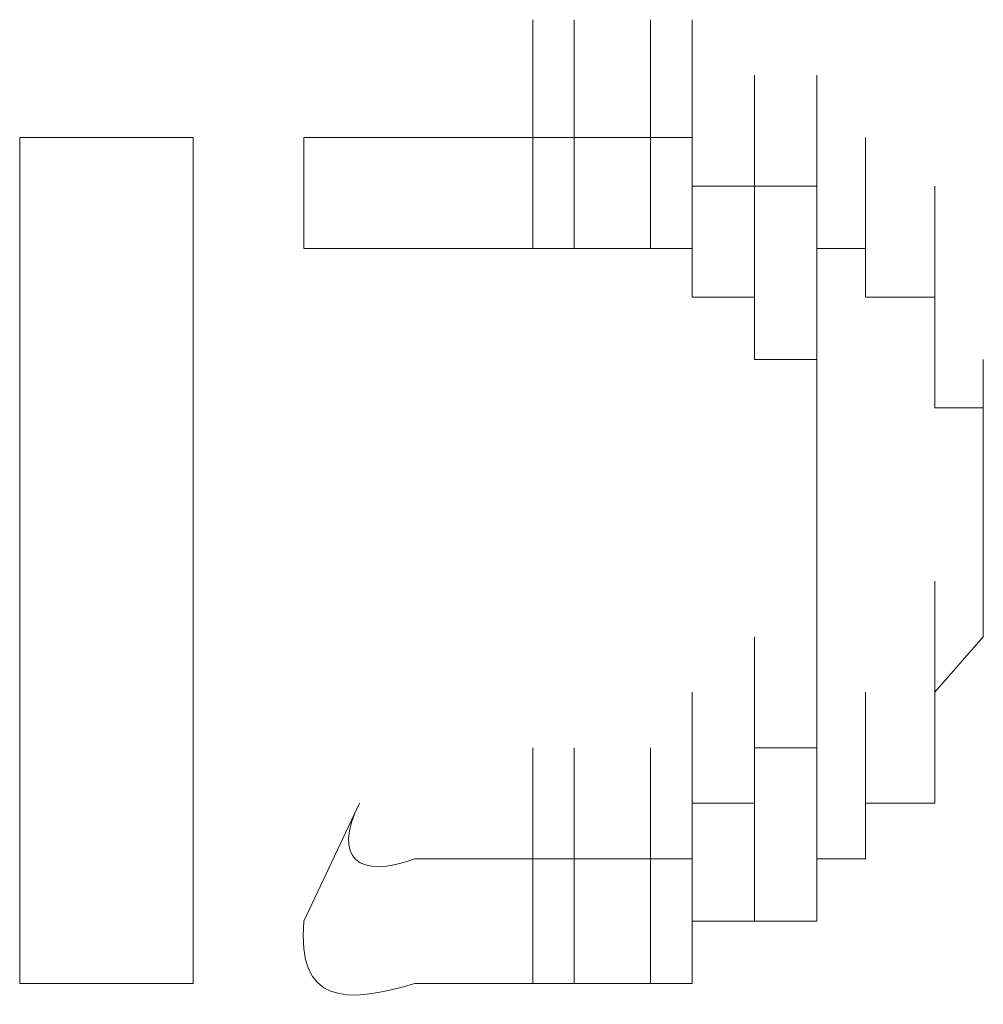
# Model space of a CAD drawing. Units: inches. Extents: x 245.6 to 333.7, y 10.2 to 62.5.
# Drawn here: x 264.3 to 264.3, y 29.9 to 29.9 of the extents above; entities that cross this region are included whole.
import ezdxf

# ---------------------------------------------------------------- set-up
doc = ezdxf.new("R2010")
doc.units = ezdxf.units.IN
doc.header["$MEASUREMENT"] = 0
doc.layers.add('图层 1', color=7, linetype='Continuous')

msp = doc.modelspace()

# ---------------------------------------------------------------- linework, layer by layer
at = {"layer": '图层 1', "lineweight": 0}
for points in [[(264.320128, 29.932712), (264.320128, 29.938569)], [(264.320128, 29.932712), (264.320128, 29.938569)], [(264.322195, 29.932712), (264.322195, 29.938569)], [(264.322195, 29.932712), (264.322195, 29.938569)], [(264.322195, 29.932712), (264.322195, 29.938569)], [(264.322195, 29.932712), (264.322195, 29.938569)], [(264.322195, 29.932712), (264.322195, 29.938569)], [(264.322195, 29.932712), (264.322195, 29.938569)], [(264.322195, 29.932712), (264.322195, 29.938569)], [(264.322195, 29.932712), (264.322195, 29.938569)], [(264.322195, 29.932712), (264.322195, 29.938569)], [(264.322195, 29.932712), (264.322195, 29.938569)], [(264.325985, 29.932712), (264.325985, 29.938569)], [(264.325985, 29.932712), (264.325985, 29.938569)], [(264.325985, 29.932712), (264.325985, 29.938569)], [(264.325985, 29.932712), (264.325985, 29.938569)], [(264.325985, 29.932712), (264.325985, 29.938569)], [(264.325985, 29.932712), (264.325985, 29.938569)], [(264.325985, 29.932712), (264.325985, 29.938569)], [(264.325985, 29.932712), (264.325985, 29.938569)], [(264.325985, 29.932712), (264.325985, 29.938569)], [(264.325985, 29.932712), (264.325985, 29.938569)], [(264.328052, 29.932712), (264.328052, 29.938569)], [(264.328052, 29.932712), (264.328052, 29.938569)], [(264.328052, 29.932712), (264.328052, 29.938569)], [(264.328052, 29.932712), (264.328052, 29.938569)], [(264.328052, 29.932712), (264.328052, 29.938569)], [(264.328052, 29.932712), (264.328052, 29.938569)], [(264.328052, 29.932712), (264.328052, 29.938569)], [(264.328052, 29.932712), (264.328052, 29.938569)], [(264.328052, 29.930301), (264.328052, 29.935813)], [(264.328052, 29.930301), (264.328052, 29.935813)], [(264.331152, 29.930301), (264.331152, 29.935813)], [(264.331152, 29.930301), (264.331152, 29.935813)], [(264.331152, 29.930301), (264.331152, 29.935813)], [(264.331152, 29.930301), (264.331152, 29.935813)], [(264.331152, 29.930301), (264.331152, 29.935813)], [(264.331152, 29.930301), (264.331152, 29.935813)], [(264.331152, 29.930301), (264.331152, 29.935813)], [(264.331152, 29.930301), (264.331152, 29.935813)], [(264.331152, 29.930301), (264.331152, 29.935813)], [(264.331152, 29.930301), (264.331152, 29.935813)], [(264.331152, 29.930301), (264.331152, 29.935813)], [(264.334253, 29.930301), (264.334253, 29.935813)], [(264.334253, 29.930301), (264.334253, 29.935813)], [(264.334253, 29.930301), (264.334253, 29.935813)], [(264.334253, 29.930301), (264.334253, 29.935813)], [(264.334253, 29.930301), (264.334253, 29.935813)], [(264.334253, 29.930301), (264.334253, 29.935813)], [(264.334253, 29.930301), (264.334253, 29.935813)], [(264.334253, 29.930301), (264.334253, 29.935813)], [(264.294634, 29.932712), (264.294634, 29.890682)], [(264.303247, 29.932712), (264.294634, 29.932712)], [(264.303247, 29.890682), (264.303247, 29.932712)], [(264.308759, 29.9272), (264.308759, 29.932712)], [(264.320128, 29.932712), (264.322195, 29.932712)], [(264.320128, 29.9272), (264.320128, 29.932712)], [(264.320128, 29.9272), (264.320128, 29.932712)], [(264.320128, 29.9272), (264.320128, 29.932712)], [(264.320128, 29.9272), (264.320128, 29.932712)], [(264.320128, 29.9272), (264.320128, 29.932712)], [(264.320128, 29.9272), (264.320128, 29.932712)], [(264.320128, 29.9272), (264.320128, 29.932712)], [(264.320128, 29.9272), (264.320128, 29.932712)], [(264.320128, 29.9272), (264.320128, 29.932712)], [(264.320128, 29.9272), (264.320128, 29.932712)], [(264.320128, 29.9272), (264.320128, 29.932712)], [(264.322195, 29.932712), (264.325985, 29.932712)], [(264.322195, 29.9272), (264.322195, 29.932712)], [(264.322195, 29.9272), (264.322195, 29.932712)], [(264.322195, 29.9272), (264.322195, 29.932712)], [(264.322195, 29.9272), (264.322195, 29.932712)], [(264.322195, 29.9272), (264.322195, 29.932712)], [(264.322195, 29.9272), (264.322195, 29.932712)], [(264.322195, 29.9272), (264.322195, 29.932712)], [(264.322195, 29.9272), (264.322195, 29.932712)], [(264.322195, 29.9272), (264.322195, 29.932712)], [(264.322195, 29.9272), (264.322195, 29.932712)], [(264.322195, 29.9272), (264.322195, 29.932712)], [(264.322195, 29.9272), (264.322195, 29.932712)], [(264.322195, 29.9272), (264.322195, 29.932712)], [(264.322195, 29.9272), (264.322195, 29.932712)], [(264.325985, 29.932712), (264.328052, 29.932712)], [(264.325985, 29.9272), (264.325985, 29.932712)], [(264.325985, 29.9272), (264.325985, 29.932712)], [(264.325985, 29.9272), (264.325985, 29.932712)], [(264.325985, 29.9272), (264.325985, 29.932712)], [(264.325985, 29.9272), (264.325985, 29.932712)], [(264.325985, 29.9272), (264.325985, 29.932712)], [(264.325985, 29.9272), (264.325985, 29.932712)], [(264.325985, 29.9272), (264.325985, 29.932712)], [(264.325985, 29.9272), (264.325985, 29.932712)], [(264.325985, 29.9272), (264.325985, 29.932712)], [(264.325985, 29.9272), (264.325985, 29.932712)], [(264.325985, 29.9272), (264.325985, 29.932712)], [(264.325985, 29.9272), (264.325985, 29.932712)], [(264.325985, 29.9272), (264.325985, 29.932712)], [(264.325985, 29.9272), (264.325985, 29.932712)], [(264.328052, 29.932712), (264.328052, 29.930301)], [(264.328052, 29.9272), (264.328052, 29.932712)], [(264.328052, 29.9272), (264.328052, 29.932712)], [(264.328052, 29.9272), (264.328052, 29.932712)], [(264.334253, 29.9272), (264.334253, 29.932712)], [(264.334253, 29.9272), (264.334253, 29.932712)], [(264.334253, 29.9272), (264.334253, 29.932712)], [(264.334253, 29.9272), (264.334253, 29.932712)], [(264.334253, 29.9272), (264.334253, 29.932712)], [(264.336664, 29.9272), (264.336664, 29.932712)], [(264.336664, 29.9272), (264.336664, 29.932712)], [(264.336664, 29.9272), (264.336664, 29.932712)], [(264.336664, 29.9272), (264.336664, 29.932712)], [(264.336664, 29.9272), (264.336664, 29.932712)], [(264.336664, 29.9272), (264.336664, 29.932712)], [(264.336664, 29.9272), (264.336664, 29.932712)], [(264.336664, 29.9272), (264.336664, 29.932712)], [(264.336664, 29.9272), (264.336664, 29.932712)], [(264.336664, 29.9272), (264.336664, 29.932712)], [(264.328052, 29.930301), (264.331152, 29.930301)], [(264.328052, 29.924788), (264.328052, 29.930301)], [(264.328052, 29.924788), (264.328052, 29.930301)], [(264.328052, 29.924788), (264.328052, 29.930301)], [(264.328052, 29.924788), (264.328052, 29.930301)], [(264.328052, 29.924788), (264.328052, 29.930301)], [(264.328052, 29.924788), (264.328052, 29.930301)], [(264.328052, 29.924788), (264.328052, 29.930301)], [(264.328052, 29.924788), (264.328052, 29.930301)], [(264.328052, 29.924788), (264.328052, 29.930301)], [(264.328052, 29.924788), (264.328052, 29.930301)], [(264.328052, 29.924788), (264.328052, 29.930301)], [(264.328052, 29.924788), (264.328052, 29.930301)], [(264.328052, 29.924788), (264.328052, 29.930301)], [(264.328052, 29.924788), (264.328052, 29.930301)], [(264.331152, 29.930301), (264.334253, 29.930301)], [(264.331152, 29.924788), (264.331152, 29.930301)], [(264.331152, 29.924788), (264.331152, 29.930301)], [(264.331152, 29.924788), (264.331152, 29.930301)], [(264.331152, 29.924788), (264.331152, 29.930301)], [(264.331152, 29.924788), (264.331152, 29.930301)], [(264.331152, 29.924788), (264.331152, 29.930301)], [(264.331152, 29.924788), (264.331152, 29.930301)], [(264.331152, 29.924788), (264.331152, 29.930301)], [(264.331152, 29.924788), (264.331152, 29.930301)], [(264.334253, 29.930301), (264.334253, 29.9272)], [(264.336664, 29.924788), (264.336664, 29.930301)], [(264.336664, 29.924788), (264.336664, 29.930301)], [(264.336664, 29.924788), (264.336664, 29.930301)], [(264.336664, 29.924788), (264.336664, 29.930301)], [(264.336664, 29.924788), (264.336664, 29.930301)], [(264.336664, 29.924788), (264.336664, 29.930301)], [(264.34011, 29.924788), (264.34011, 29.930301)], [(264.34011, 29.924788), (264.34011, 29.930301)], [(264.34011, 29.924788), (264.34011, 29.930301)], [(264.34011, 29.924788), (264.34011, 29.930301)], [(264.34011, 29.924788), (264.34011, 29.930301)], [(264.34011, 29.924788), (264.34011, 29.930301)], [(264.322195, 29.9272), (264.320128, 29.9272)], [(264.325985, 29.9272), (264.322195, 29.9272)], [(264.328052, 29.9272), (264.325985, 29.9272)], [(264.328052, 29.924788), (264.328052, 29.9272)], [(264.331152, 29.921688), (264.331152, 29.9272)], [(264.331152, 29.921688), (264.331152, 29.9272)], [(264.331152, 29.921688), (264.331152, 29.9272)], [(264.331152, 29.921688), (264.331152, 29.9272)], [(264.331152, 29.921688), (264.331152, 29.9272)], [(264.331152, 29.921688), (264.331152, 29.9272)], [(264.331152, 29.921688), (264.331152, 29.9272)], [(264.331152, 29.921688), (264.331152, 29.9272)], [(264.331152, 29.921688), (264.331152, 29.9272)], [(264.331152, 29.921688), (264.331152, 29.9272)], [(264.331152, 29.921688), (264.331152, 29.9272)], [(264.331152, 29.921688), (264.331152, 29.9272)], [(264.334253, 29.9272), (264.336664, 29.9272)], [(264.334253, 29.921688), (264.334253, 29.9272)], [(264.334253, 29.921688), (264.334253, 29.9272)], [(264.334253, 29.921688), (264.334253, 29.9272)], [(264.334253, 29.921688), (264.334253, 29.9272)], [(264.334253, 29.921688), (264.334253, 29.9272)], [(264.334253, 29.921688), (264.334253, 29.9272)], [(264.336664, 29.9272), (264.336664, 29.924788)], [(264.34011, 29.921688), (264.34011, 29.9272)], [(264.34011, 29.921688), (264.34011, 29.9272)], [(264.34011, 29.921688), (264.34011, 29.9272)], [(264.34011, 29.921688), (264.34011, 29.9272)], [(264.34011, 29.921688), (264.34011, 29.9272)], [(264.34011, 29.921688), (264.34011, 29.9272)], [(264.34011, 29.921688), (264.34011, 29.9272)], [(264.34011, 29.921688), (264.34011, 29.9272)], [(264.34011, 29.921688), (264.34011, 29.9272)], [(264.34011, 29.921688), (264.34011, 29.9272)], [(264.34011, 29.921688), (264.34011, 29.9272)], [(264.331152, 29.924788), (264.328052, 29.924788)], [(264.331152, 29.921688), (264.331152, 29.924788)], [(264.334253, 29.919276), (264.334253, 29.924788)], [(264.334253, 29.919276), (264.334253, 29.924788)], [(264.334253, 29.919276), (264.334253, 29.924788)], [(264.334253, 29.919276), (264.334253, 29.924788)], [(264.334253, 29.919276), (264.334253, 29.924788)], [(264.334253, 29.919276), (264.334253, 29.924788)], [(264.334253, 29.919276), (264.334253, 29.924788)], [(264.334253, 29.919276), (264.334253, 29.924788)], [(264.334253, 29.919276), (264.334253, 29.924788)], [(264.334253, 29.919276), (264.334253, 29.924788)], [(264.334253, 29.919276), (264.334253, 29.924788)], [(264.334253, 29.919276), (264.334253, 29.924788)], [(264.334253, 29.919276), (264.334253, 29.924788)], [(264.334253, 29.919276), (264.334253, 29.924788)], [(264.334253, 29.919276), (264.334253, 29.924788)], [(264.336664, 29.924788), (264.34011, 29.924788)], [(264.34011, 29.924788), (264.34011, 29.921688)], [(264.34011, 29.919276), (264.34011, 29.924788)], [(264.34011, 29.919276), (264.34011, 29.924788)], [(264.34011, 29.919276), (264.34011, 29.924788)], [(264.34011, 29.919276), (264.34011, 29.924788)], [(264.34011, 29.919276), (264.34011, 29.924788)], [(264.34011, 29.919276), (264.34011, 29.924788)], [(264.34011, 29.919276), (264.34011, 29.924788)], [(264.34011, 29.919276), (264.34011, 29.924788)], [(264.34011, 29.919276), (264.34011, 29.924788)], [(264.334253, 29.921688), (264.331152, 29.921688)], [(264.334253, 29.916176), (264.334253, 29.921688)], [(264.334253, 29.916176), (264.334253, 29.921688)], [(264.334253, 29.916176), (264.334253, 29.921688)], [(264.334253, 29.916176), (264.334253, 29.921688)], [(264.334253, 29.916176), (264.334253, 29.921688)], [(264.334253, 29.916176), (264.334253, 29.921688)], [(264.334253, 29.916176), (264.334253, 29.921688)], [(264.334253, 29.916176), (264.334253, 29.921688)], [(264.334253, 29.916176), (264.334253, 29.921688)], [(264.334253, 29.916176), (264.334253, 29.921688)], [(264.334253, 29.916176), (264.334253, 29.921688)], [(264.334253, 29.916176), (264.334253, 29.921688)], [(264.334253, 29.916176), (264.334253, 29.921688)], [(264.334253, 29.916176), (264.334253, 29.921688)], [(264.334253, 29.919276), (264.334253, 29.921688)], [(264.34011, 29.921688), (264.34011, 29.919276)], [(264.342521, 29.916176), (264.342521, 29.921688)], [(264.342521, 29.916176), (264.342521, 29.921688)], [(264.342521, 29.916176), (264.342521, 29.921688)], [(264.342521, 29.916176), (264.342521, 29.921688)], [(264.342521, 29.916176), (264.342521, 29.921688)], [(264.342521, 29.916176), (264.342521, 29.921688)], [(264.342521, 29.916176), (264.342521, 29.921688)], [(264.342521, 29.916176), (264.342521, 29.921688)], [(264.342521, 29.916176), (264.342521, 29.921688)], [(264.334253, 29.91342), (264.334253, 29.919276)], [(264.334253, 29.91342), (264.334253, 29.919276)], [(264.334253, 29.91342), (264.334253, 29.919276)], [(264.334253, 29.91342), (264.334253, 29.919276)], [(264.334253, 29.91342), (264.334253, 29.919276)], [(264.334253, 29.91342), (264.334253, 29.919276)], [(264.334253, 29.91342), (264.334253, 29.919276)], [(264.334253, 29.91342), (264.334253, 29.919276)], [(264.334253, 29.91342), (264.334253, 29.919276)], [(264.334253, 29.91342), (264.334253, 29.919276)], [(264.334253, 29.91342), (264.334253, 29.919276)], [(264.334253, 29.91342), (264.334253, 29.919276)], [(264.334253, 29.916176), (264.334253, 29.919276)], [(264.34011, 29.919276), (264.342521, 29.919276)], [(264.342521, 29.919276), (264.342521, 29.916176)], [(264.342521, 29.91342), (264.342521, 29.919276)], [(264.342521, 29.91342), (264.342521, 29.919276)], [(264.342521, 29.91342), (264.342521, 29.919276)], [(264.342521, 29.91342), (264.342521, 29.919276)], [(264.342521, 29.91342), (264.342521, 29.919276)], [(264.342521, 29.91342), (264.342521, 29.919276)], [(264.342521, 29.91342), (264.342521, 29.919276)], [(264.342521, 29.91342), (264.342521, 29.919276)], [(264.342521, 29.91342), (264.342521, 29.919276)], [(264.334253, 29.910664), (264.334253, 29.916176)], [(264.334253, 29.910664), (264.334253, 29.916176)], [(264.334253, 29.910664), (264.334253, 29.916176)], [(264.334253, 29.910664), (264.334253, 29.916176)], [(264.334253, 29.910664), (264.334253, 29.916176)], [(264.334253, 29.910664), (264.334253, 29.916176)], [(264.334253, 29.910664), (264.334253, 29.916176)], [(264.334253, 29.910664), (264.334253, 29.916176)], [(264.334253, 29.910664), (264.334253, 29.916176)], [(264.334253, 29.910664), (264.334253, 29.916176)], [(264.334253, 29.910664), (264.334253, 29.916176)], [(264.334253, 29.910664), (264.334253, 29.916176)], [(264.334253, 29.910664), (264.334253, 29.916176)], [(264.334253, 29.910664), (264.334253, 29.916176)], [(264.334253, 29.91342), (264.334253, 29.916176)], [(264.342521, 29.916176), (264.342521, 29.91342)], [(264.342521, 29.910664), (264.342521, 29.916176)], [(264.342521, 29.910664), (264.342521, 29.916176)], [(264.342521, 29.910664), (264.342521, 29.916176)], [(264.342521, 29.910664), (264.342521, 29.916176)], [(264.342521, 29.910664), (264.342521, 29.916176)], [(264.342521, 29.910664), (264.342521, 29.916176)], [(264.342521, 29.910664), (264.342521, 29.916176)], [(264.342521, 29.910664), (264.342521, 29.916176)], [(264.342521, 29.910664), (264.342521, 29.916176)], [(264.334253, 29.907907), (264.334253, 29.91342)], [(264.334253, 29.907907), (264.334253, 29.91342)], [(264.334253, 29.907907), (264.334253, 29.91342)], [(264.334253, 29.907907), (264.334253, 29.91342)], [(264.334253, 29.907907), (264.334253, 29.91342)], [(264.334253, 29.907907), (264.334253, 29.91342)], [(264.334253, 29.907907), (264.334253, 29.91342)], [(264.334253, 29.907907), (264.334253, 29.91342)], [(264.334253, 29.907907), (264.334253, 29.91342)], [(264.334253, 29.907907), (264.334253, 29.91342)], [(264.334253, 29.907907), (264.334253, 29.91342)], [(264.334253, 29.907907), (264.334253, 29.91342)], [(264.334253, 29.907907), (264.334253, 29.91342)], [(264.334253, 29.907907), (264.334253, 29.91342)], [(264.334253, 29.910664), (264.334253, 29.91342)], [(264.342521, 29.91342), (264.342521, 29.910664)], [(264.342521, 29.907907), (264.342521, 29.91342)], [(264.342521, 29.907907), (264.342521, 29.91342)], [(264.342521, 29.907907), (264.342521, 29.91342)], [(264.342521, 29.907907), (264.342521, 29.91342)], [(264.342521, 29.907907), (264.342521, 29.91342)], [(264.342521, 29.907907), (264.342521, 29.91342)], [(264.342521, 29.907907), (264.342521, 29.91342)], [(264.342521, 29.907907), (264.342521, 29.91342)], [(264.342521, 29.907907), (264.342521, 29.91342)], [(264.342521, 29.907907), (264.342521, 29.91342)], [(264.334253, 29.905151), (264.334253, 29.910664)], [(264.334253, 29.905151), (264.334253, 29.910664)], [(264.334253, 29.905151), (264.334253, 29.910664)], [(264.334253, 29.905151), (264.334253, 29.910664)], [(264.334253, 29.905151), (264.334253, 29.910664)], [(264.334253, 29.905151), (264.334253, 29.910664)], [(264.334253, 29.905151), (264.334253, 29.910664)], [(264.334253, 29.905151), (264.334253, 29.910664)], [(264.334253, 29.905151), (264.334253, 29.910664)], [(264.334253, 29.905151), (264.334253, 29.910664)], [(264.334253, 29.905151), (264.334253, 29.910664)], [(264.334253, 29.905151), (264.334253, 29.910664)], [(264.334253, 29.905151), (264.334253, 29.910664)], [(264.334253, 29.905151), (264.334253, 29.910664)], [(264.334253, 29.905151), (264.334253, 29.910664)], [(264.334253, 29.905151), (264.334253, 29.910664)], [(264.334253, 29.907907), (264.334253, 29.910664)], [(264.34011, 29.905151), (264.34011, 29.910664)], [(264.34011, 29.905151), (264.34011, 29.910664)], [(264.34011, 29.905151), (264.34011, 29.910664)], [(264.34011, 29.905151), (264.34011, 29.910664)], [(264.34011, 29.905151), (264.34011, 29.910664)], [(264.34011, 29.905151), (264.34011, 29.910664)], [(264.34011, 29.905151), (264.34011, 29.910664)], [(264.34011, 29.905151), (264.34011, 29.910664)], [(264.34011, 29.905151), (264.34011, 29.910664)], [(264.34011, 29.905151), (264.34011, 29.910664)], [(264.34011, 29.905151), (264.34011, 29.910664)], [(264.342521, 29.910664), (264.342521, 29.907907)], [(264.331152, 29.902395), (264.331152, 29.907907)], [(264.331152, 29.902395), (264.331152, 29.907907)], [(264.331152, 29.902395), (264.331152, 29.907907)], [(264.331152, 29.902395), (264.331152, 29.907907)], [(264.331152, 29.902395), (264.331152, 29.907907)], [(264.331152, 29.902395), (264.331152, 29.907907)], [(264.331152, 29.902395), (264.331152, 29.907907)], [(264.331152, 29.902395), (264.331152, 29.907907)], [(264.331152, 29.902395), (264.331152, 29.907907)], [(264.331152, 29.902395), (264.331152, 29.907907)], [(264.331152, 29.902395), (264.331152, 29.907907)], [(264.331152, 29.902395), (264.331152, 29.907907)], [(264.334253, 29.902395), (264.334253, 29.907907)], [(264.334253, 29.902395), (264.334253, 29.907907)], [(264.334253, 29.902395), (264.334253, 29.907907)], [(264.334253, 29.902395), (264.334253, 29.907907)], [(264.334253, 29.902395), (264.334253, 29.907907)], [(264.334253, 29.902395), (264.334253, 29.907907)], [(264.334253, 29.905151), (264.334253, 29.907907)], [(264.342521, 29.907907), (264.34011, 29.905151)], [(264.34011, 29.902395), (264.34011, 29.907907)], [(264.34011, 29.902395), (264.34011, 29.907907)], [(264.34011, 29.902395), (264.34011, 29.907907)], [(264.34011, 29.902395), (264.34011, 29.907907)], [(264.34011, 29.902395), (264.34011, 29.907907)], [(264.34011, 29.902395), (264.34011, 29.907907)], [(264.34011, 29.902395), (264.34011, 29.907907)], [(264.34011, 29.902395), (264.34011, 29.907907)], [(264.34011, 29.902395), (264.34011, 29.907907)], [(264.34011, 29.902395), (264.34011, 29.907907)], [(264.34011, 29.902395), (264.34011, 29.907907)], [(264.34011, 29.902395), (264.34011, 29.907907)], [(264.328052, 29.899639), (264.328052, 29.905151)], [(264.328052, 29.899639), (264.328052, 29.905151)], [(264.328052, 29.899639), (264.328052, 29.905151)], [(264.328052, 29.899639), (264.328052, 29.905151)], [(264.328052, 29.899639), (264.328052, 29.905151)], [(264.328052, 29.899639), (264.328052, 29.905151)], [(264.328052, 29.899639), (264.328052, 29.905151)], [(264.328052, 29.899639), (264.328052, 29.905151)], [(264.328052, 29.899639), (264.328052, 29.905151)], [(264.328052, 29.899639), (264.328052, 29.905151)], [(264.328052, 29.899639), (264.328052, 29.905151)], [(264.328052, 29.899639), (264.328052, 29.905151)], [(264.328052, 29.899639), (264.328052, 29.905151)], [(264.328052, 29.899639), (264.328052, 29.905151)], [(264.331152, 29.899639), (264.331152, 29.905151)], [(264.331152, 29.899639), (264.331152, 29.905151)], [(264.331152, 29.899639), (264.331152, 29.905151)], [(264.331152, 29.899639), (264.331152, 29.905151)], [(264.331152, 29.899639), (264.331152, 29.905151)], [(264.331152, 29.899639), (264.331152, 29.905151)], [(264.331152, 29.899639), (264.331152, 29.905151)], [(264.331152, 29.899639), (264.331152, 29.905151)], [(264.331152, 29.899639), (264.331152, 29.905151)], [(264.331152, 29.899639), (264.331152, 29.905151)], [(264.334253, 29.902395), (264.334253, 29.905151)], [(264.336664, 29.899639), (264.336664, 29.905151)], [(264.336664, 29.899639), (264.336664, 29.905151)], [(264.336664, 29.899639), (264.336664, 29.905151)], [(264.336664, 29.899639), (264.336664, 29.905151)], [(264.336664, 29.899639), (264.336664, 29.905151)], [(264.336664, 29.899639), (264.336664, 29.905151)], [(264.336664, 29.899639), (264.336664, 29.905151)], [(264.336664, 29.899639), (264.336664, 29.905151)], [(264.336664, 29.899639), (264.336664, 29.905151)], [(264.336664, 29.899639), (264.336664, 29.905151)], [(264.336664, 29.899639), (264.336664, 29.905151)], [(264.34011, 29.905151), (264.34011, 29.902395)], [(264.34011, 29.899639), (264.34011, 29.905151)], [(264.34011, 29.899639), (264.34011, 29.905151)], [(264.320128, 29.896883), (264.320128, 29.902395)], [(264.320128, 29.896883), (264.320128, 29.902395)], [(264.320128, 29.896883), (264.320128, 29.902395)], [(264.320128, 29.896883), (264.320128, 29.902395)], [(264.320128, 29.896883), (264.320128, 29.902395)], [(264.320128, 29.896883), (264.320128, 29.902395)], [(264.320128, 29.896883), (264.320128, 29.902395)], [(264.320128, 29.896883), (264.320128, 29.902395)], [(264.320128, 29.896883), (264.320128, 29.902395)], [(264.322195, 29.896883), (264.322195, 29.902395)], [(264.322195, 29.896883), (264.322195, 29.902395)], [(264.322195, 29.896883), (264.322195, 29.902395)], [(264.322195, 29.896883), (264.322195, 29.902395)], [(264.322195, 29.896883), (264.322195, 29.902395)], [(264.322195, 29.896883), (264.322195, 29.902395)], [(264.322195, 29.896883), (264.322195, 29.902395)], [(264.322195, 29.896883), (264.322195, 29.902395)], [(264.322195, 29.896883), (264.322195, 29.902395)], [(264.322195, 29.896883), (264.322195, 29.902395)], [(264.322195, 29.896883), (264.322195, 29.902395)], [(264.322195, 29.896883), (264.322195, 29.902395)], [(264.322195, 29.896883), (264.322195, 29.902395)], [(264.322195, 29.896883), (264.322195, 29.902395)], [(264.325985, 29.896883), (264.325985, 29.902395)], [(264.325985, 29.896883), (264.325985, 29.902395)], [(264.325985, 29.896883), (264.325985, 29.902395)], [(264.325985, 29.896883), (264.325985, 29.902395)], [(264.325985, 29.896883), (264.325985, 29.902395)], [(264.325985, 29.896883), (264.325985, 29.902395)], [(264.325985, 29.896883), (264.325985, 29.902395)], [(264.325985, 29.896883), (264.325985, 29.902395)], [(264.325985, 29.896883), (264.325985, 29.902395)], [(264.325985, 29.896883), (264.325985, 29.902395)], [(264.325985, 29.896883), (264.325985, 29.902395)], [(264.325985, 29.896883), (264.325985, 29.902395)], [(264.325985, 29.896883), (264.325985, 29.902395)], [(264.325985, 29.896883), (264.325985, 29.902395)], [(264.325985, 29.896883), (264.325985, 29.902395)], [(264.328052, 29.896883), (264.328052, 29.902395)], [(264.328052, 29.896883), (264.328052, 29.902395)], [(264.328052, 29.896883), (264.328052, 29.902395)], [(264.331152, 29.899639), (264.331152, 29.902395)], [(264.331152, 29.902395), (264.334253, 29.902395)], [(264.334253, 29.896883), (264.334253, 29.902395)], [(264.334253, 29.896883), (264.334253, 29.902395)], [(264.334253, 29.896883), (264.334253, 29.902395)], [(264.334253, 29.896883), (264.334253, 29.902395)], [(264.334253, 29.896883), (264.334253, 29.902395)], [(264.334253, 29.896883), (264.334253, 29.902395)], [(264.334253, 29.896883), (264.334253, 29.902395)], [(264.334253, 29.896883), (264.334253, 29.902395)], [(264.334253, 29.896883), (264.334253, 29.902395)], [(264.336664, 29.896883), (264.336664, 29.902395)], [(264.336664, 29.896883), (264.336664, 29.902395)], [(264.336664, 29.896883), (264.336664, 29.902395)], [(264.336664, 29.896883), (264.336664, 29.902395)], [(264.336664, 29.896883), (264.336664, 29.902395)], [(264.336664, 29.896883), (264.336664, 29.902395)], [(264.34011, 29.902395), (264.34011, 29.899639)], [(264.311515, 29.899639), (264.308759, 29.893783)], [(264.308759, 29.893783), (264.311515, 29.899639)], [(264.328052, 29.893783), (264.328052, 29.899639)], [(264.328052, 29.893783), (264.328052, 29.899639)], [(264.328052, 29.893783), (264.328052, 29.899639)], [(264.328052, 29.893783), (264.328052, 29.899639)], [(264.328052, 29.893783), (264.328052, 29.899639)], [(264.328052, 29.896883), (264.328052, 29.899639)], [(264.328052, 29.899639), (264.331152, 29.899639)], [(264.331152, 29.893783), (264.331152, 29.899639)], [(264.331152, 29.893783), (264.331152, 29.899639)], [(264.331152, 29.893783), (264.331152, 29.899639)], [(264.331152, 29.893783), (264.331152, 29.899639)], [(264.331152, 29.893783), (264.331152, 29.899639)], [(264.331152, 29.893783), (264.331152, 29.899639)], [(264.331152, 29.893783), (264.331152, 29.899639)], [(264.331152, 29.893783), (264.331152, 29.899639)], [(264.331152, 29.893783), (264.331152, 29.899639)], [(264.331152, 29.893783), (264.331152, 29.899639)], [(264.331152, 29.893783), (264.331152, 29.899639)], [(264.331152, 29.893783), (264.331152, 29.899639)], [(264.334253, 29.893783), (264.334253, 29.899639)], [(264.334253, 29.893783), (264.334253, 29.899639)], [(264.334253, 29.893783), (264.334253, 29.899639)], [(264.334253, 29.893783), (264.334253, 29.899639)], [(264.34011, 29.899639), (264.336664, 29.899639)], [(264.336664, 29.899639), (264.336664, 29.896883)], [(264.320128, 29.890682), (264.320128, 29.896883)], [(264.320128, 29.890682), (264.320128, 29.896883)], [(264.320128, 29.890682), (264.320128, 29.896883)], [(264.320128, 29.890682), (264.320128, 29.896883)], [(264.320128, 29.890682), (264.320128, 29.896883)], [(264.320128, 29.890682), (264.320128, 29.896883)], [(264.320128, 29.896883), (264.322195, 29.896883)], [(264.322195, 29.890682), (264.322195, 29.896883)], [(264.322195, 29.890682), (264.322195, 29.896883)], [(264.322195, 29.890682), (264.322195, 29.896883)], [(264.322195, 29.890682), (264.322195, 29.896883)], [(264.322195, 29.890682), (264.322195, 29.896883)], [(264.322195, 29.890682), (264.322195, 29.896883)], [(264.322195, 29.890682), (264.322195, 29.896883)], [(264.322195, 29.890682), (264.322195, 29.896883)], [(264.322195, 29.890682), (264.322195, 29.896883)], [(264.322195, 29.890682), (264.322195, 29.896883)], [(264.322195, 29.896883), (264.325985, 29.896883)], [(264.325985, 29.890682), (264.325985, 29.896883)], [(264.325985, 29.890682), (264.325985, 29.896883)], [(264.325985, 29.890682), (264.325985, 29.896883)], [(264.325985, 29.890682), (264.325985, 29.896883)], [(264.325985, 29.890682), (264.325985, 29.896883)], [(264.325985, 29.890682), (264.325985, 29.896883)], [(264.325985, 29.890682), (264.325985, 29.896883)], [(264.325985, 29.890682), (264.325985, 29.896883)], [(264.325985, 29.890682), (264.325985, 29.896883)], [(264.325985, 29.890682), (264.325985, 29.896883)], [(264.325985, 29.896883), (264.328052, 29.896883)], [(264.328052, 29.890682), (264.328052, 29.896883)], [(264.328052, 29.890682), (264.328052, 29.896883)], [(264.328052, 29.890682), (264.328052, 29.896883)], [(264.328052, 29.890682), (264.328052, 29.896883)], [(264.328052, 29.890682), (264.328052, 29.896883)], [(264.336664, 29.896883), (264.334253, 29.896883)], [(264.334253, 29.896883), (264.334253, 29.893783)], [(264.331152, 29.893783), (264.328052, 29.893783)], [(264.328052, 29.893783), (264.328052, 29.890682)], [(264.334253, 29.893783), (264.331152, 29.893783)], [(264.294634, 29.890682), (264.303247, 29.890682)], [(264.322195, 29.890682), (264.320128, 29.890682)], [(264.325985, 29.890682), (264.322195, 29.890682)], [(264.328052, 29.890682), (264.325985, 29.890682)]]:
    msp.add_lwpolyline(points, dxfattribs=at)
for points in [[(264.314271, 29.932712), (264.312549, 29.932712), (264.310137, 29.932712), (264.308759, 29.932712)], [(264.320128, 29.932712), (264.317716, 29.932712), (264.316338, 29.932712), (264.314271, 29.932712)], [(264.314271, 29.9272), (264.312549, 29.9272), (264.310137, 29.9272), (264.308759, 29.9272)], [(264.320128, 29.9272), (264.317716, 29.9272), (264.316338, 29.9272), (264.314271, 29.9272)], [(264.311515, 29.899639), (264.310137, 29.896883), (264.311515, 29.89585), (264.314271, 29.896883)], [(264.314271, 29.896883), (264.316338, 29.896883), (264.317716, 29.896883), (264.320128, 29.896883)], [(264.308759, 29.893783), (264.308415, 29.889648), (264.310826, 29.889648), (264.314271, 29.890682)], [(264.314271, 29.890682), (264.316338, 29.890682), (264.317716, 29.890682), (264.320128, 29.890682)]]:
    msp.add_open_spline(points, degree=3, dxfattribs=at)

doc.saveas('drawing.dxf')
